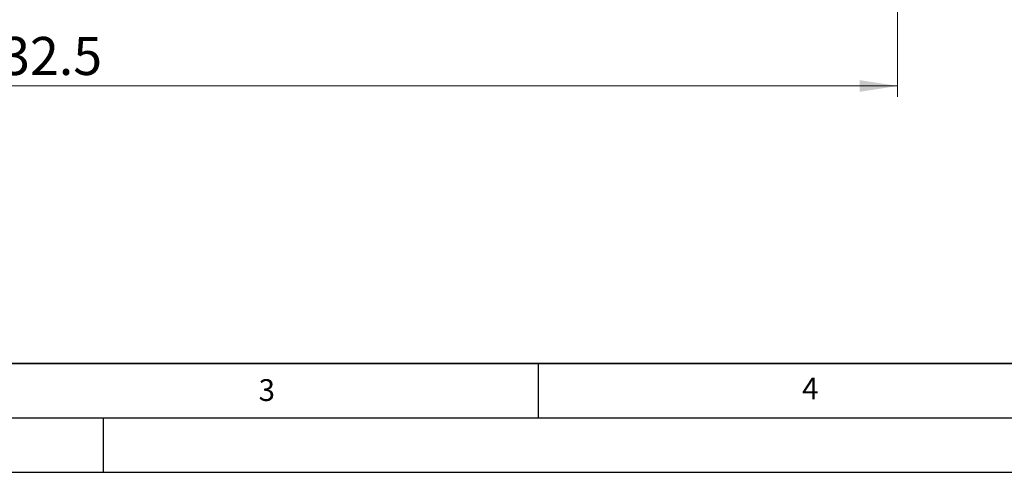
# Model space of a CAD drawing. Units: millimetres. Extents: x 0 to 420, y 0 to 297.
# Drawn here: x 117 to 208, y 0 to 42 of the extents above; entities that cross this region are included whole.
import ezdxf

# ---------------------------------------------------------------- set-up
doc = ezdxf.new("R2010")
doc.units = ezdxf.units.MM
doc.layers.add('LINIEN-DICK', color=7, linetype='Continuous', lineweight=35)
doc.layers.add('LINIEN-DÜNN', color=7, linetype='Continuous')
doc.layers.add('VORLAGE_TEXT', color=7, linetype='Continuous')
doc.styles.add('SLDTEXTSTYLE0', font='TXT', dxfattribs={"width": 0.605})
doc.dimstyles.new('SLDDIMSTYLE0', dxfattribs={"dimtxt": 3.5, "dimasz": 3.5, "dimexe": 0, "dimexo": 0.0625, "dimgap": 0.875, "dimtad": 1, "dimlfac": 4, "dimrnd": 1e-09, "dimzin": 12, "dimdsep": 46, "dimtxsty": 'SLDTEXTSTYLE0', "dimsah": 1, "dimcen": 0.09, "dimadec": 0, "dimazin": 3, "dimtfac": 1, "dimtdec": 3, "dimtofl": 0, "dimtmove": 0, "dimatfit": 3, "dimfxl": 0, "dimfrac": 2, "dimtolj": 1, "dimtzin": 12, "dimarcsym": 0})

# ---------------------------------------------------------------- blocks, each defined once
blk = doc.blocks.new('_D_6')
at = {"color": 7, "linetype": 'Continuous', "lineweight": 18}
for p, q in [((39.927, 58.167), (39.927, 34.542)), ((198.052, 58.167), (198.052, 34.542)), ((39.927, 35.542), (198.052, 35.542))]:
    blk.add_line(p, q, dxfattribs=at)
for points in [[(39.927, 35.542), (43.427, 35.004), (43.427, 36.081)], [(198.052, 35.542), (194.552, 36.081), (194.552, 35.004)]]:
    blk.add_solid(points, dxfattribs=at)
at = {"color": 7, "linetype": 'Continuous', "lineweight": 18, "insert": (112.974, 40.054), "char_height": 3.5, "attachment_point": 1, "style": 'SLDTEXTSTYLE0'}
blk.add_mtext('632.5', dxfattribs=at)

msp = doc.modelspace()

# ---------------------------------------------------------------- linework, layer by layer
at = {"layer": 'LINIEN-DICK'}
msp.add_line((20, 10), (415, 10), dxfattribs=at)
at = {"layer": 'LINIEN-DÜNN'}
for p, q in [((165, 10), (165, 5)), ((15, 5), (415, 5)), ((125, 5), (125, 0)), ((0, 0), (420, 0))]:
    msp.add_line(p, q, dxfattribs=at)

# ---------------------------------------------------------------- texts
at = {"layer": 'VORLAGE_TEXT', "char_height": 2, "attachment_point": 2, "style": 'SLDTEXTSTYLE0'}
for s, insert in [('3', (140.0453, 8.5647)), ('4', (190.0227, 8.7073))]:
    msp.add_mtext(s, dxfattribs=dict(at, insert=insert))

# ---------------------------------------------------------------- dimensions: what is measured, and where the dimension line sits
at = {"color": 7, "linetype": 'Continuous', "lineweight": 18}
dim = msp.add_linear_dim(base=(198.0523, 35.5422), p1=(39.9273, 58.2667), p2=(198.0523, 58.2667), dimstyle='SLDDIMSTYLE0', dxfattribs=at)
dim.commit()
dim.dimension.update_dxf_attribs({"geometry": '_D_6', "text_midpoint": (118.9898, 35.5422), "dimtype": 160})

doc.saveas('drawing.dxf')
